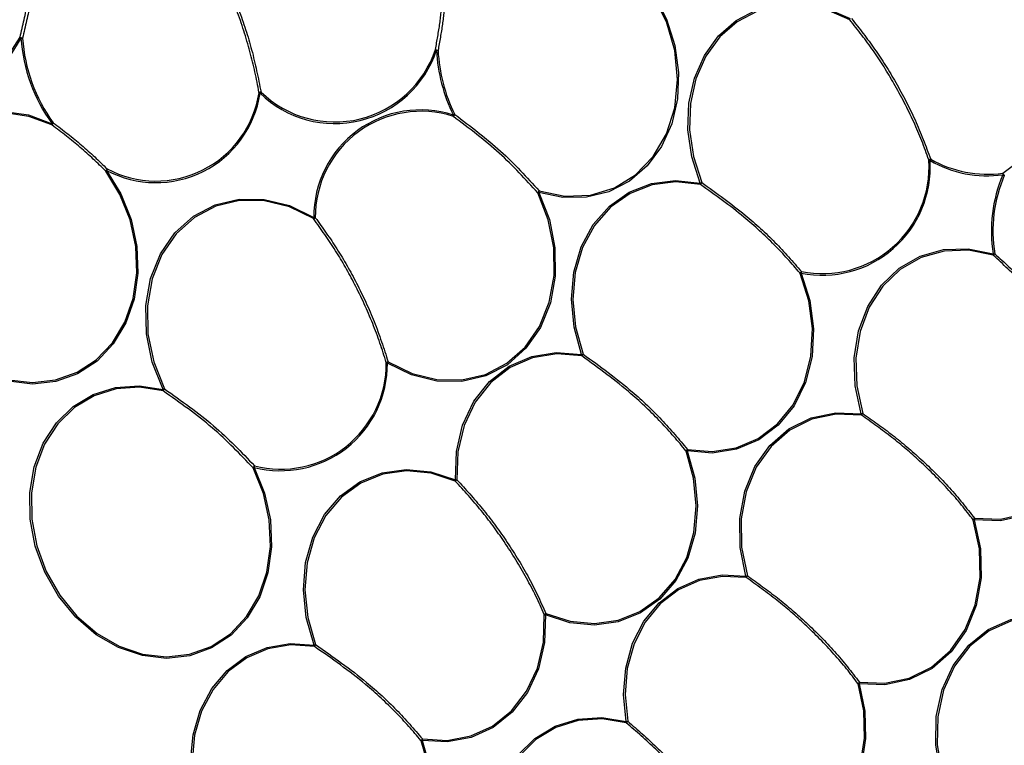
# Model space of a CAD drawing. Extents: x 5 to 415, y 5 to 292.
# Drawn here: x 150 to 160, y 97 to 104 of the extents above; entities that cross this region are included whole.
import ezdxf

# ---------------------------------------------------------------- set-up
doc = ezdxf.new("R2010")
doc.units = 0
doc.linetypes.add('PHANTOM', pattern=[12.7, 6.35, -1.27, 1.27, -1.27, 1.27, -1.27])
doc.layers.get('0').update_dxf_attribs({"linetype": 'CONTINUOUS'})

msp = doc.modelspace()

# ---------------------------------------------------------------- linework, layer by layer
at = {"color": 0, "linetype": 'PHANTOM'}
msp.add_line((155.725373, 100.797647), (155.739155, 100.818036), dxfattribs=at)
at = {"color": 0, "linetype": 'CONTINUOUS', "flags": 128}
for points in [[(156.506183, 104.695532), (156.640723, 104.429828), (156.729369, 104.146283), (156.768663, 103.855952), (156.757075, 103.570158), (156.695055, 103.300047), (156.585023, 103.056153), (156.431269, 102.847982), (156.239788, 102.683656), (156.018047, 102.56958), (155.774694, 102.510206), (155.519218, 102.507847), (155.261582, 102.562593)], [(155.266012, 102.579077), (155.544025, 102.522792), (155.818421, 102.533783), (156.076472, 102.611538), (156.306212, 102.752448), (156.496984, 102.94998), (156.639941, 103.194973), (156.728453, 103.476066), (156.758415, 103.780217), (156.728436, 104.093326), (156.639908, 104.400866), (156.496936, 104.688576)], [(157.003498, 102.662707), (156.91241, 102.945983), (156.870669, 103.236603), (156.879909, 103.523206), (156.939769, 103.79459), (157.047908, 104.040141), (157.200098, 104.250268), (157.390392, 104.416751), (157.61135, 104.533082), (157.854333, 104.594718), (158.109845, 104.599245), (158.367895, 104.546485), (158.618398, 104.438506)], [(158.615731, 104.425159), (158.367981, 104.531952), (158.112766, 104.584129), (157.860063, 104.579653), (157.619749, 104.518696), (157.40122, 104.403642), (157.213017, 104.23899), (157.062499, 104.031172), (156.955548, 103.788317), (156.896346, 103.519918), (156.887208, 103.236464), (156.92849, 102.949038), (157.018578, 102.668874)], [(149.529616, 104.016849), (149.666553, 104.237066)], [(149.677172, 104.226958), (149.538711, 104.004294)], [(149.500661, 103.435484), (149.759071, 103.397441), (150.012529, 103.303408)], [(150.01056, 103.289698), (149.759887, 103.382698), (149.504316, 103.420321)], [(150.600389, 102.800235), (150.754214, 102.545657), (150.864172, 102.268401), (150.92596, 101.979309), (150.937165, 101.689685), (150.89735, 101.410856), (150.808068, 101.153726), (150.672813, 100.928352), (150.496876, 100.743541), (150.287132, 100.606528), (150.051788, 100.522664), (149.800043, 100.495233), (149.541745, 100.525307)], [(149.544951, 100.542127), (149.80041, 100.512384), (150.049386, 100.539513), (150.282146, 100.622453), (150.489584, 100.757961), (150.663589, 100.940741), (150.797356, 101.163639), (150.885657, 101.417943), (150.925036, 101.693707), (150.913953, 101.980149), (150.852842, 102.266064), (150.744094, 102.540275), (150.591961, 102.792055)], [(155.723803, 100.812563), (155.64176, 101.108579), (155.613204, 101.409285), (155.639329, 101.7021), (155.719041, 101.97477), (155.849005, 102.215885), (156.023783, 102.415356), (156.23606, 102.564834), (156.476955, 102.658069), (156.736386, 102.691154), (157.003498, 102.662707)], [(157.004789, 102.64785), (156.740611, 102.675983), (156.48403, 102.643261), (156.245783, 102.551054), (156.035838, 102.403218), (155.862982, 102.205938), (155.734446, 101.967474), (155.65561, 101.697801), (155.629772, 101.408201), (155.658014, 101.110799), (155.739155, 100.818036)], [(151.208942, 100.436519), (151.092345, 100.729855), (151.029787, 101.036141), (151.02401, 101.34196), (151.075268, 101.633921), (151.181313, 101.899234), (151.337502, 102.12628), (151.536993, 102.305112), (151.771051, 102.427903), (152.029422, 102.489269), (152.300791, 102.486526), (152.573273, 102.419793), (152.834931, 102.291992)], [(155.261582, 102.562593), (155.375472, 102.269533), (155.435569, 101.964169), (155.43926, 101.659774), (155.386384, 101.369585), (155.27924, 101.106212), (155.122486, 100.881103), (154.922935, 100.704042), (154.68926, 100.582729), (154.431621, 100.522434), (154.161214, 100.525778), (153.889793, 100.592616), (153.629157, 100.720044)], [(153.636955, 100.734951), (153.894727, 100.608923), (154.163165, 100.542819), (154.430601, 100.539511), (154.68541, 100.599145), (154.916516, 100.719127), (155.113874, 100.89424), (155.268906, 101.116875), (155.374872, 101.377356), (155.427167, 101.664355), (155.423516, 101.965404), (155.36408, 102.267412), (155.251441, 102.557253)], [(152.831549, 102.279063), (152.572765, 102.405461), (152.303278, 102.471461), (152.034891, 102.474174), (151.779359, 102.413483), (151.547875, 102.292041), (151.350574, 102.115173), (151.196101, 101.890621), (151.091222, 101.628225), (151.04053, 101.339473), (151.046242, 101.037012), (151.108112, 100.734093), (151.223427, 100.443982)], [(158.739723, 100.174052), (158.674575, 100.47577), (158.66457, 100.777946), (158.710133, 101.067701), (158.809325, 101.33269), (158.957916, 101.561615), (159.149573, 101.744722), (159.376131, 101.874209), (159.627931, 101.944555), (159.894245, 101.952762), (160.16372, 101.89848)], [(160.163782, 101.883955), (159.897268, 101.937639), (159.633881, 101.929522), (159.384848, 101.85995), (159.16078, 101.731886), (158.971228, 101.550791), (158.82427, 101.32438), (158.726168, 101.062305), (158.681106, 100.775732), (158.691001, 100.476878), (158.755433, 100.178477)], [(158.091249, 101.691826), (158.18546, 101.394809), (158.225403, 101.090328), (158.209363, 100.791435), (158.138029, 100.510949), (158.014459, 100.2609), (157.843952, 100.052008), (157.633823, 99.893233), (157.393078, 99.791385), (157.132045, 99.750827), (156.861916, 99.773303)], [(156.864762, 99.790198), (157.131922, 99.767969), (157.390087, 99.80808), (157.628185, 99.908812), (157.836006, 100.065841), (158.004638, 100.272436), (158.12685, 100.519737), (158.197401, 100.79714), (158.213265, 101.092749), (158.173762, 101.393888), (158.080585, 101.687638)], [(154.361935, 99.462834), (154.372462, 99.766897), (154.439945, 100.05327), (154.561414, 100.30934), (154.731517, 100.523829), (154.942765, 100.687293), (155.185855, 100.792532), (155.450079, 100.834909), (155.723803, 100.812563)], [(155.725373, 100.797647), (155.454657, 100.819748), (155.193336, 100.777837), (154.952918, 100.673753), (154.743992, 100.512086), (154.575758, 100.299955), (154.455624, 100.046698), (154.388882, 99.763473), (154.378471, 99.46275)], [(152.191758, 99.595845), (152.303494, 99.318508), (152.366941, 99.028926), (152.379608, 98.738474), (152.340996, 98.45857), (152.252624, 98.200206), (152.117962, 97.973536), (151.942302, 97.787468), (151.732545, 97.649307), (151.496934, 97.564488), (151.244725, 97.53634), (150.985829, 97.56597), (150.730418, 97.652213), (150.488526, 97.791682), (150.269659, 97.978895), (150.082415, 98.206497), (149.93415, 98.465547), (149.830694, 98.745864), (149.776107, 99.036436), (149.772537, 99.325846), (149.820121, 99.602722), (149.916993, 99.856185), (150.059343, 100.076277), (150.241583, 100.25435), (150.456548, 100.383408), (150.695794, 100.458379), (150.94992, 100.476316), (151.208942, 100.436519)], [(151.209673, 100.421799), (150.953498, 100.461158), (150.702164, 100.443418), (150.465546, 100.36927), (150.252944, 100.24163), (150.072707, 100.065515), (149.93192, 99.847842), (149.836113, 99.597164), (149.789052, 99.32333), (149.792583, 99.0371), (149.84657, 98.749722), (149.94889, 98.472486), (150.095525, 98.216284), (150.280711, 97.991182), (150.497174, 97.806026), (150.736407, 97.668089), (150.989012, 97.582794), (151.245064, 97.553489), (151.494501, 97.581327), (151.727522, 97.665217), (151.934973, 97.801858), (152.108704, 97.98588), (152.241885, 98.21006), (152.329287, 98.465583), (152.367475, 98.742413), (152.354946, 99.029673), (152.292196, 99.316072), (152.181688, 99.590362)], [(161.255506, 100.546286), (161.273865, 100.225659), (161.22987, 99.917492), (161.125621, 99.636508), (160.966097, 99.396126), (160.758919, 99.207829), (160.513984, 99.080611), (160.24299, 99.020551), (159.958883, 99.030514)], [(159.961195, 99.047503), (160.242182, 99.037649), (160.510197, 99.097051), (160.752441, 99.222869), (160.957342, 99.409098), (161.115112, 99.646839), (161.218216, 99.924735), (161.261728, 100.229514), (161.24357, 100.546618)], [(157.496146, 98.42294), (157.433221, 98.733544), (157.428691, 99.043449), (157.482762, 99.338704), (157.592998, 99.606009), (157.754436, 99.833334), (157.959806, 100.010441), (158.199863, 100.129356), (158.463796, 100.184724), (158.739723, 100.174052)], [(158.741825, 100.159043), (158.468931, 100.169597), (158.207898, 100.114837), (157.970479, 99.997229), (157.767366, 99.822068), (157.607702, 99.597242), (157.498677, 99.332871), (157.445201, 99.040865), (157.44968, 98.734365), (157.511914, 98.427174)], [(156.861916, 99.773303), (156.943665, 99.478861), (156.972499, 99.179713), (156.94722, 98.888243), (156.86888, 98.616524), (156.740718, 98.375807), (156.568044, 98.176057), (156.358008, 98.025551), (156.119307, 97.930515), (155.861827, 97.894891), (155.596227, 97.92015), (155.333507, 98.005244)], [(155.339367, 98.021177), (155.599199, 97.937019), (155.86188, 97.912038), (156.116532, 97.947272), (156.35261, 98.041262), (156.560337, 98.190115), (156.731114, 98.387668), (156.857867, 98.625741), (156.935347, 98.894475), (156.960347, 99.182741), (156.93183, 99.478601), (156.85098, 99.769806)], [(152.83902, 97.680219), (152.754396, 97.975468), (152.723065, 98.276042), (152.746338, 98.56938), (152.823241, 98.843226), (152.950559, 99.086133), (153.122975, 99.287948), (153.333281, 99.440242), (153.572688, 99.536647), (153.831192, 99.573136), (154.097991, 99.548185), (154.361935, 99.462834)], [(154.360492, 99.448879), (154.099448, 99.533291), (153.835581, 99.557969), (153.579917, 99.521881), (153.343141, 99.426534), (153.135146, 99.275915), (152.964625, 99.076316), (152.838705, 98.83608), (152.762648, 98.565245), (152.739632, 98.275131), (152.770617, 97.977858), (152.854312, 97.685853)], [(159.958883, 99.030514), (160.025348, 98.717924), (160.032613, 98.405341), (159.980346, 98.107052), (159.870935, 97.836686), (159.709381, 97.606608), (159.503069, 97.427329), (159.261429, 97.307046), (158.995505, 97.251256), (158.717453, 97.262507)], [(158.719801, 97.279493), (158.994798, 97.268363), (159.257799, 97.323539), (159.496783, 97.442502), (159.700828, 97.619812), (159.860607, 97.847363), (159.968815, 98.114755), (160.020509, 98.409768), (160.013323, 98.718916), (159.947588, 99.028069)], [(156.20527, 96.855263), (156.176766, 97.147177), (156.199781, 97.432007), (156.273409, 97.698517), (156.394746, 97.9362), (156.55901, 98.135688), (156.759722, 98.289111), (156.988969, 98.390422), (157.237713, 98.435625), (157.496146, 98.42294)], [(157.498214, 98.407936), (157.242622, 98.420482), (156.996611, 98.375774), (156.769883, 98.275577), (156.571376, 98.123839), (156.408918, 97.926546), (156.288914, 97.691472), (156.216094, 97.427891), (156.193333, 97.146192), (156.221524, 96.857484)], [(155.333507, 98.005244), (155.323555, 97.705582), (155.258289, 97.422906), (155.1405, 97.169299), (154.975221, 96.955604), (154.769519, 96.790956), (154.532188, 96.682395), (154.273373, 96.634562), (154.00414, 96.649499)], [(154.006629, 96.66646), (154.272903, 96.651687), (154.528873, 96.698994), (154.763596, 96.806364), (154.967037, 96.969203), (155.130501, 97.180548), (155.246997, 97.431368), (155.311545, 97.710939), (155.321387, 98.007307)], [(159.595609, 96.292559), (159.54311, 96.602692), (159.54872, 96.909697), (159.612186, 97.199873), (159.730678, 97.460269), (159.898906, 97.679265), (160.109361, 97.847084), (160.352652, 97.956237), (160.617922, 98.001855), (160.893328, 97.981898)], [(160.895006, 97.966961), (160.622625, 97.986699), (160.360271, 97.941583), (160.119654, 97.833628), (159.911511, 97.667654), (159.745132, 97.451064), (159.627943, 97.193529), (159.565174, 96.906543), (159.559626, 96.602911), (159.611547, 96.296184)], [(151.506753, 96.427433), (151.533315, 96.710533), (151.610068, 96.974669), (151.734004, 97.209486), (151.900265, 97.405772), (152.10233, 97.555836), (152.332278, 97.653794), (152.581093, 97.695804), (152.83902, 97.680219)], [(152.840947, 97.665238), (152.585855, 97.680651), (152.339774, 97.639103), (152.112353, 97.542222), (151.912508, 97.393805), (151.748075, 97.199676), (151.625501, 96.967441), (151.549591, 96.706209), (151.523321, 96.426217)], [(158.717453, 97.262507), (158.778618, 96.967435), (158.787097, 96.672362), (158.742546, 96.389289), (158.646777, 96.129736), (158.503686, 95.904257), (158.319092, 95.722025), (158.100507, 95.590455), (157.856819, 95.514895), (157.597944, 95.498423), (157.334411, 95.541706)], [(157.338257, 95.558363), (157.598894, 95.515556), (157.854925, 95.531849), (158.095933, 95.606575), (158.312117, 95.736701), (158.494681, 95.91693), (158.636201, 96.139932), (158.730917, 96.396634), (158.77498, 96.676593), (158.766594, 96.968423), (158.706102, 97.260255)], [(154.824599, 95.126583), (154.761934, 95.422294), (154.752204, 95.7183), (154.795807, 96.002495), (154.890958, 96.263261), (155.033767, 96.489929), (155.218393, 96.673228), (155.437286, 96.805664), (155.681492, 96.88182), (155.941026, 96.898583), (156.20527, 96.855263)], [(156.20584, 96.840586), (155.944499, 96.883428), (155.687819, 96.866851), (155.446295, 96.791532), (155.229809, 96.660552), (155.04721, 96.479265), (154.905971, 96.25509), (154.811865, 95.997191), (154.768742, 95.716116), (154.778365, 95.423363), (154.840341, 95.130902)], [(154.075113, 96.363184), (153.993264, 96.645845)], [(154.00414, 96.649499), (154.086899, 96.363696)]]:
    msp.add_lwpolyline(points, dxfattribs=at)
at = {"color": 0, "linetype": 'PHANTOM'}
for centre, radius, start, end in [((149.702895, 104.264615), 0.045604, 217.1634548, 235.663548), ((149.716383, 104.329499), 0.105008, 241.6712091, 257.5267348), ((149.685353, 104.357154), 0.130453, 266.4045117, 273.6694834), ((154.190111, 104.190154), 0.096198, 243.6223021, 261.0861111), ((154.179586, 104.135044), 0.044757, 223.9656383, 242.117248), ((154.169676, 104.22008), 0.125083, 264.9451012, 272.5336033), ((152.280865, 103.562008), 0.083815, 100.438401, 115.9066812), ((152.347711, 103.576177), 0.106716, 140.2358187, 149.1893571), ((152.271597, 103.672712), 0.044665, 232.2397428, 249.6381222), ((154.384802, 103.388936), 0.045257, 170.7257739, 189.1642425), ((154.695661, 103.160104), 0.418957, 144.4736527, 148.0626054), ((154.865157, 102.370292), 1.152474, 116.290913, 117.1009583), ((150.055137, 103.290293), 0.04458, 162.8904276, 180.7643567), ((150.143196, 103.223909), 0.148056, 142.7300071, 153.6181242), ((150.151791, 103.140521), 0.214303, 126.1494184, 130.5291384), ((159.508458, 102.866834), 0.057917, 110.3600661, 132.8413981), ((159.488396, 102.953561), 0.048293, 246.4193371, 261.4613619), ((159.561701, 102.877921), 0.085169, 149.5116647, 160.8900301), ((150.643587, 102.77655), 0.053903, 133.0735693, 163.2827076), ((150.650209, 102.740475), 0.077802, 129.8164611, 138.4739095), ((150.678701, 102.777512), 0.081542, 151.8949912, 163.8189135), ((160.326164, 102.766688), 0.060638, 177.1245897, 193.3157692), ((160.351571, 102.809925), 0.094902, 205.0583819, 223.1822241), ((160.307856, 102.813901), 0.073481, 236.3654795, 249.7061115), ((157.049662, 102.659232), 0.046294, 175.6955784, 194.2333542), ((156.417097, 104.118181), 1.569162, 291.9441826, 292.5390875), ((157.976515, 102.025521), 1.153926, 146.1145798, 147.3630272), ((155.296659, 102.54284), 0.047459, 130.2221386, 162.3199369), ((155.436985, 102.217223), 0.387358, 116.9245556, 118.6198901), ((155.334565, 102.551817), 0.073774, 158.3152467, 171.6008547), ((152.876113, 102.274312), 0.044816, 156.765537, 173.9139461), ((152.8054, 102.352397), 0.077856, 289.6248449, 306.2688299), ((152.857651, 102.391779), 0.102341, 257.1736475, 266.5309051), ((160.20846, 101.891407), 0.045296, 171.0158045, 189.4682864), ((160.155044, 102.066584), 0.168328, 272.9547883, 278.5505736), ((160.047569, 102.0173), 0.176879, 311.0728356, 318.5133042), ((158.123345, 101.674626), 0.044696, 130.4031504, 163.0744566), ((157.886179, 102.198355), 0.546466, 290.8394994, 292.0406959), ((158.161186, 101.687548), 0.070068, 162.4619676, 176.4998576), ((155.770221, 100.809909), 0.046495, 176.7276121, 195.2909866), ((155.50656, 101.446132), 0.669779, 288.9261988, 290.3205272), ((153.655964, 100.675076), 0.062821, 107.613476, 128.2801988), ((153.63868, 100.765633), 0.046573, 242.3209118, 258.2013482), ((153.712169, 100.686116), 0.089678, 147.0049058, 157.7696455), ((151.25447, 100.4314), 0.045815, 173.5837058, 192.0962955), ((151.65984, 99.579138), 0.968716, 116.7762159, 117.7399545), ((151.544053, 100.229827), 0.385568, 146.2599659, 150.1393797), ((158.786713, 100.172982), 0.047002, 178.6956711, 197.2519826), ((158.651522, 100.51732), 0.354418, 284.4100571, 287.0488914), ((158.140512, 100.594569), 0.74247, 324.0844874, 325.915401), ((156.892939, 99.756301), 0.044079, 129.7346965, 162.1578743), ((156.78677, 99.989488), 0.228873, 286.2928138, 289.1675382), ((156.931063, 99.770344), 0.06921, 163.3296068, 177.549745), ((152.226086, 99.578188), 0.046037, 131.7290261, 164.6659353), ((152.262882, 99.588906), 0.071462, 160.6828613, 174.4274544), ((152.337989, 99.315291), 0.316377, 117.5294695, 119.6060607), ((154.404971, 99.451331), 0.044547, 165.0360821, 183.1551719), ((154.299579, 99.546425), 0.115002, 301.9828015, 313.3147582), ((154.370856, 99.591444), 0.12892, 266.0322684, 273.3867049), ((159.988359, 99.014003), 0.043129, 129.0378372, 160.9667513), ((159.926868, 99.151085), 0.124749, 279.5607695, 284.8704304), ((160.02691, 99.029908), 0.06803, 165.0103714, 179.4893986), ((157.543113, 98.421769), 0.046982, 178.571461, 197.1237515), ((157.418136, 98.744969), 0.331343, 283.617281, 286.4408497), ((156.992787, 98.782376), 0.629017, 323.4675151, 325.6189626), ((155.361209, 97.974277), 0.051737, 114.9716665, 140.3258932), ((155.410101, 97.98612), 0.078945, 153.6354743, 165.980791), ((155.336251, 98.057992), 0.052819, 253.6557087, 267.0220124), ((152.885827, 97.678626), 0.046835, 178.0507262, 196.6099909), ((152.583916, 98.396219), 0.760088, 289.6105015, 290.839004), ((156.874325, 95.064962), 4.798914, 146.8972164, 147.1905452), ((158.746752, 97.245805), 0.043143, 128.6600851, 160.4310951), ((158.785682, 97.261732), 0.068233, 164.9124354, 179.3497312), ((158.689307, 97.374651), 0.115622, 278.3521794, 284.0895257), ((156.250626, 96.849675), 0.045699, 172.9759784, 191.4721469), ((156.188204, 97.040779), 0.1863, 275.2562097, 280.3030239), ((156.056656, 96.994776), 0.214548, 314.0546579, 320.2144635), ((154.035062, 96.633386), 0.043615, 130.6852779, 163.4024837), ((153.916918, 96.891082), 0.256847, 287.29212, 289.8518928), ((154.072588, 96.648119), 0.068462, 164.4608603, 178.8447682)]:
    msp.add_arc(centre, radius, start, end, dxfattribs=at)
at = {"color": 0, "linetype": 'CONTINUOUS'}
for centre, radius, start, end in [((151.453636, 104.34936), 1.780676, 183.9415681, 215.9720563), ((151.450616, 104.348016), 1.761078, 183.9413246, 215.9723879), ((153.061239, 104.461467), 1.156834, 225.8912043, 341.5566605), ((153.062016, 104.465935), 1.144121, 225.8910656, 341.5566178), ((155.920011, 104.179443), 1.763356, 182.7291078, 206.3696425), ((155.917209, 104.178159), 1.743982, 182.7291749, 206.3696582), ((151.132982, 103.804049), 1.136353, 242.0509633, 351.2323327), ((151.133513, 103.808709), 1.123866, 242.0510194, 351.232321), ((153.986279, 102.300574), 1.15138, 72.101407, 180.4271091), ((153.990154, 102.298113), 1.138728, 72.1014395, 180.4270379), ((158.319973, 102.832677), 1.163553, 258.6633364, 3.6032965), ((158.320587, 102.836974), 1.150765, 258.6632579, 3.6034564), ((160.09866, 103.981703), 1.240478, 240.1494592, 277.8066967), ((160.098958, 103.985185), 1.226826, 240.1489005, 277.8068253), ((161.670643, 102.149399), 1.52767, 156.7383807, 189.4536296), ((161.670449, 102.148285), 1.510896, 156.7384648, 189.4534039), ((180.083587, 114.849774), 37.92339, 199.7501909, 229.941115), ((152.477027, 100.712128), 1.152157, 255.6647072, 0.3936527), ((152.477578, 100.71656), 1.139495, 255.6646828, 0.393685)]:
    msp.add_arc(centre, radius, start, end, dxfattribs=at)
at = {"color": 0, "linetype": 'PHANTOM'}
for points, knots in [([(198.196139, 119.643234), (197.9447, 120.305522), (197.437539, 121.641382), (196.541489, 123.611278), (195.532357, 125.57459), (194.399225, 127.515187), (193.14457, 129.42011), (191.771483, 131.272929), (190.283703, 133.059324), (188.686128, 134.764852), (186.988497, 136.373366), (185.199497, 137.871974), (183.329036, 139.248631), (181.391841, 140.490709), (179.400422, 141.589816), (177.367871, 142.539091), (175.311294, 143.332179), (173.244408, 143.967063), (171.180648, 144.443436), (169.002231, 144.782906), (166.728423, 144.952707), (164.385431, 144.921852), (162.122839, 144.692766), (159.954858, 144.279995), (157.989175, 143.726801), (156.197217, 143.066804), (154.548574, 142.3203), (152.924197, 141.435673), (151.335922, 140.409666), (149.796163, 139.240226), (148.318914, 137.929529), (146.9166, 136.479666), (145.601503, 134.894316), (144.386789, 133.182369), (143.282854, 131.351959), (142.29917, 129.412722), (141.44509, 127.379684), (140.726457, 125.265932), (140.147669, 123.085403), (139.712138, 120.856671), (139.419824, 118.595037), (139.269221, 116.315722), (139.256669, 113.88787), (139.409239, 111.329051), (139.750146, 108.664525), (140.261044, 106.065734), (140.913012, 103.546131), (141.471778, 101.919309), (141.747663, 101.116081)], [0, 0, 0, 0, 0.019093097, 0.038511439, 0.058247548, 0.07856945, 0.099155064, 0.119993605, 0.141263512, 0.162707805, 0.184314354, 0.206150103, 0.228051083, 0.250004353, 0.271956893, 0.293857889, 0.315694345, 0.337300177, 0.358744492, 0.380015078, 0.405018545, 0.429561443, 0.453598642, 0.477089897, 0.499999991, 0.519092551, 0.538511433, 0.558247573, 0.578569434, 0.599155063, 0.61999362, 0.641263494, 0.662707822, 0.68431434, 0.706150079, 0.728051099, 0.75000435, 0.77195689, 0.793857865, 0.815694353, 0.837300186, 0.858744472, 0.880015073, 0.905018542, 0.929561452, 0.953598645, 0.977089775, 1, 1, 1, 1]), ([(143.823993, 101.797561), (143.609179, 102.417079), (143.175892, 103.666666), (142.644995, 105.589858), (142.200501, 107.569694), (141.860082, 109.600348), (141.629709, 111.671024), (141.517012, 113.768062), (141.52787, 115.878992), (141.667399, 117.990619), (141.938202, 120.085878), (142.341699, 122.15065), (142.877897, 124.170771), (143.543664, 126.129024), (144.334912, 128.0125), (145.246221, 129.809083), (146.268949, 131.504836), (147.394294, 133.090846), (148.612656, 134.559577), (149.996911, 135.990801), (151.552723, 137.350141), (153.279603, 138.600772), (155.067034, 139.663174), (156.895903, 140.540251), (158.661692, 141.205008), (160.36502, 141.697495), (162.015857, 142.049028), (163.732033, 142.286685), (165.506883, 142.401623), (167.332585, 142.38563), (169.197627, 142.232671), (171.091693, 141.937518), (173.003618, 141.4962), (174.918457, 140.908024), (176.823739, 140.173278), (178.706766, 139.293846), (180.551686, 138.275598), (182.346371, 137.124897), (184.079236, 135.849523), (185.736624, 134.461153), (187.309373, 132.970983), (188.789421, 131.39091), (190.258112, 129.627525), (191.685138, 127.678925), (193.038394, 125.550916), (194.228183, 123.378464), (195.267514, 121.187095), (195.838092, 119.697318), (196.119809, 118.961753)], [0, 0, 0, 0, 0.019093118, 0.038511419, 0.05824756, 0.078569425, 0.099155037, 0.119993625, 0.141263466, 0.162707791, 0.184314355, 0.206150063, 0.228051061, 0.250004337, 0.271956844, 0.293857854, 0.315694339, 0.337300143, 0.358744443, 0.380015069, 0.405018529, 0.429561426, 0.453598603, 0.47708988, 0.500000003, 0.519092544, 0.538511415, 0.558247563, 0.578569422, 0.599155043, 0.619993624, 0.641263489, 0.662707791, 0.684314352, 0.706150072, 0.728051064, 0.750004344, 0.77195685, 0.793857849, 0.815694358, 0.837300148, 0.858744448, 0.880015056, 0.905018533, 0.929561412, 0.953598602, 0.977089727, 1, 1, 1, 1]), ([(141.747663, 101.116081), (141.999102, 100.453792), (142.506263, 99.117933), (143.402314, 97.148037), (144.411444, 95.184723), (145.544578, 93.244127), (146.799232, 91.339205), (148.172319, 89.486385), (149.660099, 87.69999), (151.257673, 85.994461), (152.955305, 84.385951), (154.744305, 82.887343), (156.614765, 81.510683), (158.551962, 80.268609), (160.54338, 79.169501), (162.575931, 78.220224), (164.632508, 77.427138), (166.699394, 76.792252), (168.763154, 76.315882), (170.941572, 75.976407), (173.215379, 75.806607), (175.558371, 75.837463), (177.820963, 76.066548), (179.988945, 76.479318), (181.954628, 77.032513), (183.746585, 77.692514), (185.395226, 78.439018), (187.019607, 79.323637), (188.607878, 80.349651), (190.147641, 81.519087), (191.624889, 82.829786), (193.0272, 84.279651), (194.342302, 85.864996), (195.557012, 87.576948), (196.660948, 89.407357), (197.644633, 91.346593), (198.498711, 93.379631), (199.217345, 95.493384), (199.796132, 97.673913), (200.231665, 99.902645), (200.523979, 102.164279), (200.674581, 104.443594), (200.687133, 106.871447), (200.534564, 109.430264), (200.193656, 112.094789), (199.682759, 114.69358), (199.03079, 117.213184), (198.472025, 118.840006), (198.196139, 119.643234)], [0, 0, 0, 0, 0.019093097, 0.038511439, 0.058247567, 0.078569451, 0.099155065, 0.119993614, 0.141263521, 0.162707814, 0.184314351, 0.206150099, 0.228051085, 0.250004346, 0.271956886, 0.293857886, 0.315694341, 0.337300175, 0.358744489, 0.380015075, 0.405018541, 0.429561441, 0.453598638, 0.477089892, 0.499999991, 0.519092562, 0.538511444, 0.55824756, 0.578569441, 0.599155056, 0.61999362, 0.641263511, 0.662707804, 0.684314359, 0.706150098, 0.728051099, 0.75000435, 0.771956889, 0.793857886, 0.815694353, 0.837300185, 0.858744493, 0.880015072, 0.905018564, 0.92956143, 0.953598645, 0.977089775, 1, 1, 1, 1]), ([(196.119809, 118.961753), (196.334623, 118.342237), (196.76791, 117.092651), (197.298807, 115.169458), (197.7433, 113.189623), (198.083721, 111.158968), (198.314093, 109.088293), (198.42679, 106.991253), (198.415932, 104.880323), (198.276403, 102.768695), (198.0056, 100.673436), (197.602103, 98.608665), (197.065905, 96.588544), (196.400137, 94.63029), (195.608892, 92.746813), (194.69758, 90.950232), (193.674853, 89.254478), (192.549507, 87.668469), (191.331148, 86.199735), (189.94689, 84.768515), (188.391079, 83.409175), (186.664198, 82.158546), (184.87677, 81.096138), (183.047898, 80.219067), (181.28211, 79.554309), (179.578782, 79.061824), (177.927946, 78.710283), (176.211768, 78.472632), (174.436919, 78.357693), (172.611217, 78.373686), (170.746175, 78.526645), (168.852109, 78.821794), (166.940184, 79.263113), (165.025345, 79.851292), (163.120063, 80.586035), (161.237035, 81.465468), (159.392116, 82.483718), (157.597431, 83.63442), (155.864568, 84.909796), (154.207176, 86.298159), (152.63443, 87.788334), (151.154381, 89.368405), (149.685691, 91.131792), (148.258662, 93.080391), (146.90541, 95.208401), (145.715617, 97.380852), (144.67629, 99.572221), (144.105711, 101.061998), (143.823993, 101.797561)], [0, 0, 0, 0, 0.019093096, 0.038511396, 0.058247561, 0.078569403, 0.099155039, 0.119993603, 0.141263492, 0.162707793, 0.184314357, 0.206150066, 0.228051064, 0.25000434, 0.271956869, 0.293857858, 0.315694343, 0.337300148, 0.358744466, 0.380015075, 0.405018526, 0.429561417, 0.453598613, 0.477089873, 0.499999996, 0.519092537, 0.53851142, 0.558247562, 0.578569421, 0.599155043, 0.619993624, 0.641263489, 0.662707791, 0.684314355, 0.706150072, 0.728051065, 0.750004353, 0.771956864, 0.793857863, 0.815694347, 0.837300158, 0.858744458, 0.880015075, 0.905018534, 0.929561432, 0.953598602, 0.977089749, 1, 1, 1, 1]), ([(152.244246, 103.6374), (152.244028, 103.638674), (152.218767, 103.786025), (152.152501, 104.086609), (152.01498, 104.513748), (151.847271, 104.916981), (151.716366, 105.153744), (151.650137, 105.27353)], [0, 0, 0, 0, 0.002243245, 0.259548024, 0.524316186, 0.759338357, 1, 1, 1, 1]), ([(151.671571, 105.280563), (151.736331, 105.163652), (151.867402, 104.927026), (152.033442, 104.52752), (152.175389, 104.095718), (152.235295, 103.796302), (152.26568, 103.644436)], [0, 0, 0, 0, 0.235025364, 0.4756879134, 0.734065082, 1, 1, 1, 1]), ([(149.666553, 104.237066), (149.696536, 104.362557), (149.756502, 104.613537), (149.786306, 104.850998), (149.801208, 104.969728)], [0, 0, 0, 0, 0.500001828, 1, 1, 1, 1]), ([(149.828355, 104.959631), (149.813453, 104.840901), (149.783649, 104.603441), (149.723685, 104.35246), (149.693702, 104.226969)], [0, 0, 0, 0, 0.499998476, 1, 1, 1, 1]), ([(154.147371, 104.103972), (154.164319, 104.19806), (154.198213, 104.386234), (154.215369, 104.566904), (154.223947, 104.657239)], [0, 0, 0, 0, 0.500001913, 1, 1, 1, 1]), ([(154.251781, 104.648382), (154.243203, 104.558048), (154.226048, 104.377378), (154.192153, 104.189205), (154.175205, 104.095119)], [0, 0, 0, 0, 0.499999843, 1, 1, 1, 1]), ([(159.469076, 102.909301), (159.468671, 102.910487), (159.421787, 103.047796), (159.310517, 103.327516), (159.106391, 103.723749), (158.873494, 104.09674), (158.702328, 104.314824), (158.615731, 104.425159)], [0, 0, 0, 0, 0.00224243, 0.259548621, 0.524316645, 0.759340024, 1, 1, 1, 1]), ([(158.634963, 104.43699), (158.719608, 104.329306), (158.890929, 104.111352), (159.121551, 103.741809), (159.331007, 103.341327), (159.435373, 103.062537), (159.488308, 102.921132)], [0, 0, 0, 0, 0.235024961, 0.475688012, 0.734064459, 1, 1, 1, 1]), ([(155.251441, 102.557253), (155.119139, 102.702751), (154.853656, 102.994712), (154.511677, 103.252439), (154.340123, 103.381729)], [0, 0, 0, 0, 0.498346416, 1, 1, 1, 1]), ([(154.354693, 103.40355), (154.526248, 103.27426), (154.868226, 103.016533), (155.133709, 102.724574), (155.266012, 102.579077)], [0, 0, 0, 0, 0.501654125, 1, 1, 1, 1]), ([(160.265602, 102.76973), (160.422427, 102.887038), (160.737099, 103.122419), (160.9772, 103.324384), (161.097641, 103.425695)], [0, 0, 0, 0, 0.498375444, 1, 1, 1, 1]), ([(150.591961, 102.792055), (150.502602, 102.878376), (150.323881, 103.051017), (150.115001, 103.210138), (150.01056, 103.289698)], [0, 0, 0, 0, 0.499998688, 1, 1, 1, 1]), ([(158.080585, 101.687638), (158.079085, 101.689475), (157.994325, 101.793256), (157.805345, 102.000824), (157.450785, 102.329169), (157.164948, 102.53341), (157.004789, 102.64785)], [0, 0, 0, 0, 0.005366331, 0.303132612, 0.609534919, 1, 1, 1, 1]), ([(157.018578, 102.668874), (157.178447, 102.554419), (157.461276, 102.351933), (157.821419, 102.022313), (158.002511, 101.814222), (158.094375, 101.708662)], [0, 0, 0, 0, 0.390472621, 0.690802013, 1, 1, 1, 1]), ([(153.617046, 100.724389), (153.61669, 100.725604), (153.575504, 100.86618), (153.475956, 101.152596), (153.289282, 101.558817), (153.073443, 101.941565), (152.912815, 102.165679), (152.831549, 102.279063)], [0, 0, 0, 0, 0.002243201, 0.2595491176, 0.5243163911, 0.7593397412, 1, 1, 1, 1]), ([(152.851458, 102.289625), (152.930899, 102.178963), (153.091685, 101.954984), (153.305406, 101.575771), (153.497192, 101.165179), (153.589922, 100.879732), (153.636955, 100.734951)], [0, 0, 0, 0, 0.235025028, 0.475687493, 0.734064722, 1, 1, 1, 1]), ([(161.24357, 100.546618), (161.243002, 100.547676), (161.177251, 100.670112), (161.02664, 100.918815), (160.764345, 101.269189), (160.474501, 101.597284), (160.26817, 101.787646), (160.163782, 101.883955)], [0, 0, 0, 0, 0.002242754, 0.259548936, 0.524315737, 0.759338386, 1, 1, 1, 1]), ([(160.180071, 101.900127), (160.282087, 101.806137), (160.488568, 101.615903), (160.775601, 101.290832), (161.044027, 100.936839), (161.187227, 100.688666), (161.259859, 100.56279)], [0, 0, 0, 0, 0.235024933, 0.475688174, 0.734064816, 1, 1, 1, 1]), ([(156.85098, 99.769806), (156.849786, 99.771332), (156.767377, 99.876652), (156.582714, 100.087961), (156.215231, 100.441968), (155.907408, 100.665474), (155.725373, 100.797647)], [0, 0, 0, 0, 0.004160253, 0.287220172, 0.578489246, 1, 1, 1, 1]), ([(155.739155, 100.818036), (155.920841, 100.685852), (156.225389, 100.464279), (156.598291, 100.109276), (156.775084, 99.897581), (156.864762, 99.790198)], [0, 0, 0, 0, 0.4215175, 0.706564153, 1, 1, 1, 1]), ([(152.181688, 99.590362), (152.041063, 99.73777), (151.758838, 100.033611), (151.393149, 100.292105), (151.209673, 100.421799)], [0, 0, 0, 0, 0.498270817, 1, 1, 1, 1]), ([(151.223427, 100.443982), (151.406904, 100.314288), (151.772592, 100.055794), (152.054818, 99.759954), (152.195443, 99.612545)], [0, 0, 0, 0, 0.501728793, 1, 1, 1, 1]), ([(159.947588, 99.028069), (159.946806, 99.029128), (159.867661, 99.13633), (159.689543, 99.35305), (159.390976, 99.651698), (159.071948, 99.925178), (158.852659, 100.080526), (158.741825, 100.159043)], [0, 0, 0, 0, 0.002620256, 0.265197694, 0.535390153, 0.7651749, 1, 1, 1, 1]), ([(158.755433, 100.178477), (158.863952, 100.101696), (159.08337, 99.946448), (159.39928, 99.675473), (159.70429, 99.374024), (159.87474, 99.157386), (159.961195, 99.047503)], [0, 0, 0, 0, 0.2297854577, 0.4646138439, 0.7284430145, 1, 1, 1, 1]), ([(155.321387, 98.007307), (155.320905, 98.00844), (155.265069, 98.139569), (155.135099, 98.406369), (154.903351, 98.783525), (154.643406, 99.137832), (154.455539, 99.344381), (154.360492, 99.448879)], [0, 0, 0, 0, 0.002242818, 0.259548973, 0.524316622, 0.759339594, 1, 1, 1, 1]), ([(154.378471, 99.46275), (154.471367, 99.360763), (154.659386, 99.154344), (154.916804, 98.803308), (155.154266, 98.42217), (155.277077, 98.15612), (155.339367, 98.021177)], [0, 0, 0, 0, 0.235025152, 0.475687271, 0.734064566, 1, 1, 1, 1]), ([(158.706102, 97.260255), (158.705358, 97.261279), (158.626945, 97.369254), (158.450269, 97.587695), (158.152385, 97.890236), (157.832022, 98.168755), (157.610308, 98.327618), (157.498214, 98.407936)], [0, 0, 0, 0, 0.002497815, 0.26338668, 0.531841152, 0.763307267, 1, 1, 1, 1]), ([(157.511914, 98.427174), (157.6216, 98.348682), (157.843447, 98.189926), (158.160691, 97.913963), (158.465058, 97.608532), (158.634074, 97.390223), (158.719801, 97.279493)], [0, 0, 0, 0, 0.231468316, 0.468162694, 0.730244999, 1, 1, 1, 1]), ([(153.993264, 96.645845), (153.992114, 96.647272), (153.908776, 96.750724), (153.722095, 96.958415), (153.346513, 97.310174), (153.030071, 97.532415), (152.840947, 97.665238)], [0, 0, 0, 0, 0.003916891, 0.283909974, 0.572023355, 1, 1, 1, 1]), ([(152.854312, 97.685853), (153.043071, 97.55302), (153.356146, 97.332703), (153.73715, 96.980038), (153.915939, 96.771991), (154.006629, 96.66646)], [0, 0, 0, 0, 0.427981242, 0.709846508, 1, 1, 1, 1]), ([(156.221524, 96.857484), (156.326375, 96.766426), (156.538592, 96.582126), (156.834827, 96.266574), (157.112876, 95.922535), (157.262411, 95.680915), (157.338257, 95.558363)], [0, 0, 0, 0, 0.235024391, 0.475688035, 0.734064152, 1, 1, 1, 1]), ([(157.322573, 95.541465), (157.321978, 95.542495), (157.253138, 95.661722), (157.096123, 95.903819), (156.824333, 96.244365), (156.5252, 96.562853), (156.313131, 96.747279), (156.20584, 96.840586)], [0, 0, 0, 0, 0.002242097, 0.259548159, 0.5243159, 0.759339009, 1, 1, 1, 1])]:
    msp.add_open_spline(points, degree=3, knots=knots, dxfattribs=at)
at = {"color": 0, "linetype": 'CONTINUOUS'}
for points, knots in [([(148.640125, 133.38359), (148.500214, 133.214765), (148.120247, 132.756272), (147.540329, 131.967243), (146.898013, 131.022037), (146.295621, 130.041529), (145.732085, 129.029467), (145.208904, 127.986919), (144.726794, 126.915753), (144.286598, 125.817684), (143.889041, 124.69452), (143.534775, 123.548111), (143.224404, 122.380342), (142.958425, 121.193136), (142.737287, 119.988444), (142.561345, 118.768249), (142.430895, 117.534558), (142.34614, 116.289401), (142.307215, 115.034822), (142.314181, 113.772883), (142.367022, 112.505651), (142.465646, 111.235206), (142.609882, 109.963629), (142.799491, 108.693002), (143.034156, 107.425403), (143.313486, 106.162904), (143.637029, 104.907571), (144.004241, 103.661452), (144.414528, 102.426585), (144.867219, 101.204987), (145.361565, 99.998648), (145.89677, 98.809544), (146.471957, 97.639613), (147.086189, 96.490769), (147.738467, 95.364888), (148.427734, 94.263813), (149.152861, 93.189343), (149.91268, 92.143242), (150.705948, 91.12722), (151.531382, 90.142948), (152.38763, 89.192036), (153.273309, 88.276056), (154.186972, 87.396509), (155.127128, 86.554848), (156.092246, 85.752462), (157.080749, 84.990678), (158.091019, 84.270755), (159.121398, 83.593885), (160.170202, 82.961194), (161.235702, 82.373729), (162.316146, 81.832466), (163.409754, 81.338304), (164.51472, 80.892064), (165.629217, 80.494478), (166.7514, 80.14622), (167.879417, 79.8478), (169.01138, 79.599943), (170.145483, 79.402154), (171.279586, 79.258081), (172.23046, 79.172018), (172.801153, 79.153917), (172.995629, 79.147749)], [0, 0, 0, 0, 0.009997888, 0.027152178, 0.044312667, 0.061479315, 0.078652008, 0.095830663, 0.113014932, 0.130204507, 0.147399135, 0.164598365, 0.181801765, 0.199008956, 0.216219574, 0.233433251, 0.250649622, 0.267868226, 0.285088909, 0.302311313, 0.319535203, 0.33676031, 0.353986489, 0.37121353, 0.388441324, 0.405669743, 0.422898669, 0.44012802, 0.457357761, 0.474587802, 0.491818106, 0.509048686, 0.526279446, 0.543510379, 0.560741477, 0.577972641, 0.595203866, 0.612435087, 0.629666246, 0.646897215, 0.664127914, 0.681358219, 0.698587971, 0.715816978, 0.733045017, 0.750271863, 0.767497242, 0.784720846, 0.801942315, 0.819161311, 0.836377419, 0.853590233, 0.87079932, 0.888004231, 0.905204551, 0.922399837, 0.939589703, 0.956773793, 0.973951812, 0.991123535, 1, 1, 1, 1]), ([(142.772038, 98.186293), (142.972862, 97.749119), (143.253398, 97.138419), (143.695148, 96.253317), (144.081349, 95.510498), (144.562401, 94.635475), (145.089281, 93.729165), (145.665134, 92.794337), (146.284594, 91.845987), (146.94481, 90.893265), (147.643323, 89.943413), (148.378095, 89.002123), (149.147322, 88.074011), (149.949368, 87.162937), (150.782703, 86.272191), (151.645844, 85.404626), (152.537367, 84.56278), (153.455845, 83.748903), (154.399869, 82.965042), (155.36804, 82.213066), (156.358933, 81.494677), (157.371129, 80.811455), (158.403195, 80.164854), (159.453689, 79.556229), (160.521147, 78.986828), (161.604103, 78.45782), (162.701073, 77.970284), (163.810562, 77.525222), (164.931068, 77.123564), (166.061069, 76.766166), (167.199041, 76.453819), (168.343451, 76.18724), (169.492741, 75.967117), (170.64538, 75.793942), (171.799734, 75.668661), (172.954473, 75.590213), (174.107112, 75.56479), (174.937118, 75.569362), (175.379991, 75.597211), (175.442069, 75.601115)], [0, 0, 0, 0, 0.032243192, 0.04504129, 0.066324996, 0.088395506, 0.112056662, 0.13674732, 0.162242524, 0.188362451, 0.214979166, 0.241998014, 0.269347607, 0.296973237, 0.324832237, 0.352890827, 0.381122048, 0.409504057, 0.438019076, 0.46665255, 0.495392477, 0.524228894, 0.553153638, 0.582159971, 0.611242295, 0.640396148, 0.669617881, 0.698904649, 0.728254284, 0.75766523, 0.787136459, 0.816667417, 0.846257992, 0.875908449, 0.905619401, 0.935391774, 0.965226755, 0.995125779, 1, 1, 1, 1])]:
    msp.add_open_spline(points, degree=3, knots=knots, dxfattribs=at)
at = {"color": 0, "linetype": 'PHANTOM'}
msp.add_open_spline([(150.025375, 103.313567), (150.129815, 103.234007), (150.338694, 103.074887), (150.517414, 102.902246), (150.606774, 102.815925)], degree=3, dxfattribs=at)

doc.saveas('drawing.dxf')
